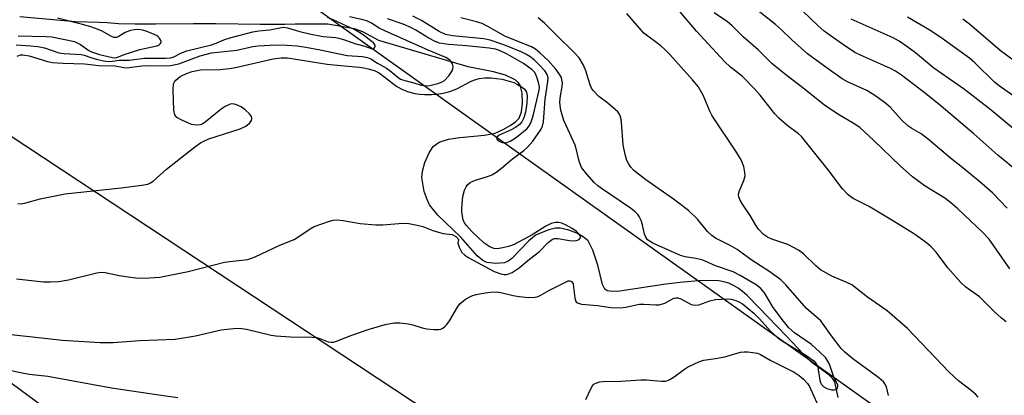
# Model space of a CAD drawing. Units: inches. Extents: x 1219772 to 1225772, y 581454 to 585454.
# Drawn here: x 1220464 to 1220701, y 582750 to 582841 of the extents above; entities that cross this region are included whole.
import ezdxf

# ---------------------------------------------------------------- set-up
doc = ezdxf.new("R2010")
doc.units = ezdxf.units.IN
doc.header["$MEASUREMENT"] = 0
for name, color, linetype in [('HYDRO-Single Line Stream', 4, 'Continuous'), ('NTRL-Trees', 3, 'Continuous'), ('Undefined', 1, 'Continuous'), ('UTIL-Cross Country Transmission Line', 1, 'Continuous')]:
    doc.layers.add(name, color=color, linetype=linetype)

msp = doc.modelspace()

# ---------------------------------------------------------------- linework, layer by layer
at = {"layer": 'HYDRO-Single Line Stream'}
msp.add_lwpolyline([(1220660.87, 582749.42), (1220660, 582753.21), (1220659.54, 582753.99), (1220658.59, 582754.96), (1220654.52, 582757.89), (1220652.47, 582759.94), (1220648.35, 582764.26), (1220641.66, 582771.21), (1220638.9, 582774.06), (1220637.81, 582775.01), (1220636.71, 582775.83), (1220635.59, 582776.49), (1220634.46, 582777.01), (1220633.31, 582777.37), (1220632.09, 582777.59), (1220630.15, 582777.67), (1220627.26, 582777.56), (1220623.47, 582777.25), (1220619.33, 582776.81), (1220608.22, 582775.13), (1220606.32, 582775.01), (1220605.18, 582775.14), (1220604.58, 582775.57), (1220604, 582776.68), (1220602.91, 582781.37), (1220601.73, 582784.98), (1220600.53, 582787.24), (1220599.39, 582788.23), (1220597.8, 582789.11), (1220595.69, 582789.91), (1220593.84, 582790.3), (1220592.72, 582790.25), (1220591.07, 582789.89), (1220588.05, 582788.69), (1220586.24, 582787.23), (1220582.18, 582782.98), (1220581.27, 582782.3), (1220580.38, 582781.89), (1220578.29, 582781.76), (1220576.15, 582782.05), (1220575.15, 582782.53), (1220573.8, 582783.63), (1220569.88, 582788.14), (1220564.35, 582793.39), (1220562.33, 582795.88), (1220561.72, 582797.16), (1220561.07, 582799.09), (1220560.47, 582802.53), (1220560.62, 582804.04), (1220561.22, 582806.12), (1220562.26, 582808.46), (1220563.23, 582809.96), (1220564.62, 582810.99), (1220566.88, 582811.72), (1220569.6, 582812.13), (1220575.58, 582812.69), (1220578.12, 582813.22), (1220580.05, 582814.04), (1220581.8, 582815.03), (1220583.04, 582815.93), (1220583.92, 582816.84), (1220584.52, 582818.36), (1220584.75, 582820.4), (1220584.62, 582822.85), (1220584.15, 582824.75), (1220583.77, 582825.36), (1220582.98, 582826.07), (1220580.66, 582827.18), (1220577.76, 582827.97), (1220571.66, 582829.22), (1220550.08, 582835.55), (1220546.28, 582837.62), (1220544.25, 582838.35), (1220537.77, 582839.46), (1220529.93, 582839.51), (1220527.43, 582839.37), (1220521.52, 582839.41), (1220510.8, 582839.58), (1220505.42, 582839.58), (1220496.28, 582839.47), (1220491.28, 582839.46), (1220487.34, 582839.56), (1220484.61, 582839.77), (1220482.7, 582839.86), (1220476.98, 582840.04), (1220463.53, 582841.27)], dxfattribs=at)
at = {"layer": 'NTRL-Trees'}
for points in [[(1221213.92, 582287.52), (1221193.09, 582250.02), (1221163.92, 582250.02), (1221155.59, 582275.02), (1221156.54, 582280.96), (1221152.56, 582285.6), (1221129.24, 582335.91), (1221061.84, 582421.26), (1220940.96, 582553.23), (1220843.33, 582629.3), (1220728.3, 582705.46), (1220583.81, 582808.39), (1220485.25, 582878.78), (1220424.11, 582918.52), (1220404.3, 582930.41), (1220306.32, 583010.25), (1220182.49, 583064.07), (1220186.74, 583100.6), (1220189.39, 583108.57), (1220311.63, 583254.72), (1220570.72, 583512.48)], [(1219839.74, 582526.98), (1220029.41, 582895.98), (1220084.98, 582963.14), (1220167.42, 582943.37), (1220271.95, 582884.15), (1220326, 582849.46), (1220422.39, 582781.82), (1220539.08, 582695.57), (1220566.35, 582676.79), (1220569.63, 582670.23), (1220626.53, 582628.18), (1220899.25, 582404.14)]]:
    msp.add_lwpolyline(points, dxfattribs=at)
at = {"layer": 'Undefined'}
for points, elevation in [([(1220701.58, 582795.12), (1220698.09, 582798.71), (1220695.54, 582800.95), (1220690.89, 582804.81), (1220687.89, 582807.13), (1220682.64, 582811.68), (1220680.83, 582813), (1220678.56, 582814.28), (1220677.65, 582814.93), (1220676.01, 582816.52), (1220673.46, 582819.38), (1220672.27, 582820.42), (1220669.69, 582822.26), (1220667.74, 582823.46), (1220663.12, 582825.59), (1220661.84, 582826.3), (1220658.19, 582828.85), (1220653.46, 582832.31), (1220649.67, 582835.69), (1220647.2, 582838.13), (1220645.77, 582839.42), (1220638.89, 582844.76)], 440), ([(1220704.22, 582803.85), (1220699.36, 582807.85), (1220693.53, 582813), (1220685.65, 582819.69), (1220681.88, 582822.79), (1220676.1, 582827.14), (1220674.68, 582828.12), (1220673.45, 582828.79), (1220666.25, 582831.99), (1220664.89, 582832.68), (1220661.85, 582834.65), (1220658.92, 582836.71), (1220657.5, 582837.79), (1220655.93, 582839.17), (1220648.62, 582846.23)], 442), ([(1220694.56, 582749.58), (1220694.01, 582750.21), (1220692.94, 582751.18), (1220689.86, 582753.51), (1220687.49, 582755.65), (1220677.56, 582766.06), (1220672.66, 582770.33), (1220667.89, 582773.67), (1220664.1, 582776.64), (1220662.95, 582777.22), (1220659.29, 582778.69), (1220656.57, 582780.25), (1220655.42, 582781.2), (1220652.47, 582784.11), (1220651.3, 582784.99), (1220648.72, 582786.39), (1220644.84, 582787.64), (1220643.78, 582788.11), (1220642.84, 582788.76), (1220641.64, 582790.07), (1220640.97, 582791.05), (1220639.66, 582793.35), (1220637.78, 582796.05), (1220637.23, 582797.05), (1220636.93, 582797.82), (1220636.83, 582798.34), (1220636.95, 582799.13), (1220638.11, 582801.8), (1220638.38, 582802.9), (1220638.34, 582803.74), (1220638.06, 582805.15), (1220637.81, 582805.97), (1220637.45, 582806.74), (1220636.2, 582808.83), (1220630.5, 582817.4), (1220629.91, 582818.53), (1220628.31, 582822.32), (1220627.05, 582824.42), (1220625.71, 582826.09), (1220620.23, 582832.15), (1220619.04, 582833.37), (1220618.05, 582834.24), (1220614, 582837.28), (1220609.88, 582842.03)], 434), ([(1220702.25, 582780.5), (1220697.2, 582787.64), (1220695.74, 582789.21), (1220689.7, 582794.94), (1220688.02, 582796.42), (1220686.57, 582797.55), (1220681.82, 582800.4), (1220678.77, 582802.66), (1220675.75, 582805.34), (1220669.45, 582811.44), (1220666.03, 582814.54), (1220664.49, 582815.6), (1220661.12, 582817.52), (1220657.62, 582819.83), (1220651.91, 582824.44), (1220648.64, 582826.94), (1220644.84, 582830.01), (1220641.53, 582833.29), (1220637.97, 582836.42), (1220635.21, 582839.13), (1220634.13, 582840.01), (1220630.98, 582842.17)], 438), ([(1220672.94, 582749.95), (1220672.45, 582752.04), (1220672.12, 582752.77), (1220671.79, 582753.21), (1220670.68, 582754.17), (1220664.39, 582758.76), (1220662.43, 582760.37), (1220661.6, 582761.31), (1220659.21, 582764.36), (1220656.63, 582767.94), (1220653.23, 582770.95), (1220648.19, 582776.65), (1220646.99, 582777.86), (1220644.16, 582779.92), (1220640.07, 582782.51), (1220636.49, 582785.17), (1220634.81, 582786.13), (1220631.29, 582787.91), (1220630.37, 582788.49), (1220629.34, 582789.47), (1220626.95, 582792.47), (1220624.72, 582794.54), (1220621.18, 582797.28), (1220614.48, 582801.92), (1220611.61, 582804.16), (1220610.86, 582804.97), (1220610.26, 582805.87), (1220609.9, 582806.62), (1220609.47, 582808.03), (1220608.97, 582810.36), (1220608.6, 582815.83), (1220608.43, 582816.91), (1220608.18, 582817.65), (1220607.7, 582818.31), (1220607.1, 582818.91), (1220605.34, 582820.4), (1220603.11, 582822.05), (1220601.84, 582823.41), (1220601.4, 582824.08), (1220601.06, 582824.84), (1220599.99, 582828.23), (1220599.41, 582829.58), (1220598.37, 582831.33), (1220597.23, 582832.63), (1220592.9, 582836.84), (1220590.08, 582839.74), (1220588.52, 582841.04)], 432), ([(1220705.94, 582811.91), (1220697.72, 582818.77), (1220691.31, 582823.73), (1220683.93, 582828.84), (1220679.47, 582832.58), (1220677.41, 582834.1), (1220675.53, 582835.38), (1220674.12, 582836.17), (1220663.94, 582840.68)], 444), ([(1220702.96, 582822.28), (1220699.64, 582824.61), (1220698.52, 582825.49), (1220693.75, 582830.19), (1220692.48, 582831.31), (1220685.91, 582836.05), (1220683.21, 582837.83), (1220677.55, 582841.16)], 446), ([(1220703.59, 582830.38), (1220699.86, 582833.13), (1220692.46, 582839.45), (1220690.87, 582840.69)], 448), ([(1220600.01, 582748.98), (1220601.22, 582751.58), (1220601.63, 582752.28), (1220601.97, 582752.67), (1220602.62, 582753.02), (1220603.38, 582753.24), (1220604.19, 582753.35), (1220608.48, 582753.41), (1220613.26, 582753.71), (1220614.61, 582753.68), (1220618.21, 582753.36), (1220619.3, 582753.43), (1220620.09, 582753.72), (1220621.34, 582754.42), (1220623.79, 582756.28), (1220624.51, 582756.75), (1220626.33, 582757.68), (1220627.68, 582758.25), (1220628.49, 582758.46), (1220631.27, 582758.86), (1220633.48, 582759.29), (1220637.33, 582760.42), (1220638.19, 582760.5), (1220639.07, 582760.47), (1220640.81, 582760.25), (1220641.38, 582760.11), (1220642.14, 582759.8), (1220644.64, 582758.39), (1220650.24, 582755.53), (1220651.44, 582754.76), (1220652.5, 582753.87), (1220653.45, 582752.87), (1220653.95, 582752.08), (1220656.72, 582745.88)], 432), ([(1220456.32, 582757.13), (1220463.73, 582755.48), (1220465.84, 582755.12), (1220470.3, 582754.58), (1220485.62, 582751.79), (1220497.59, 582749.99), (1220501.64, 582749.44)], 432)]:
    msp.add_lwpolyline(points, dxfattribs=dict(at, elevation=elevation))
for points in [[(1220701.36, 582767.72, 436), (1220700.25, 582768.59, 436), (1220698.37, 582770.31, 436), (1220694.9, 582773.7, 436), (1220691.65, 582776.08, 436), (1220690.4, 582777.16, 436), (1220687.3, 582780.76, 436), (1220684.45, 582784.52, 436), (1220683.23, 582785.82, 436), (1220682.12, 582786.79, 436), (1220679.27, 582788.81, 436), (1220674.19, 582791.96, 436), (1220668.17, 582795.59, 436), (1220664.44, 582797.47, 436), (1220663.28, 582798.32, 436), (1220661.91, 582799.79, 436), (1220658.39, 582804.36, 436), (1220651.99, 582812.37, 436), (1220651.26, 582813.06, 436), (1220648.47, 582815.15, 436), (1220646.54, 582816.83, 436), (1220645.59, 582817.88, 436), (1220642.05, 582822.38, 436), (1220640.7, 582823.91, 436), (1220637.74, 582826.85, 436), (1220634.87, 582829.13, 436), (1220633.45, 582830.47, 436), (1220626.66, 582837.76, 436), (1220622.7, 582842.5, 436)], [(1220455.62, 582765.28, 430), (1220473.87, 582763.26, 430), (1220482.89, 582762.73, 430), (1220486.03, 582762.75, 430), (1220492.47, 582763.23, 430), (1220501.04, 582763.55, 430), (1220505.89, 582764.32, 430), (1220512.11, 582765.78, 430), (1220513.57, 582765.97, 430), (1220515.91, 582766.14, 430), (1220517.08, 582766.13, 430), (1220518.21, 582765.96, 430), (1220524.11, 582764.51, 430), (1220525.25, 582764.29, 430), (1220528.78, 582764.11, 430), (1220533.94, 582764, 430), (1220535.05, 582763.9, 430), (1220535.85, 582763.69, 430), (1220537.91, 582762.9, 430), (1220538.63, 582762.78, 430), (1220539.14, 582762.82, 430), (1220539.92, 582763.03, 430), (1220543.61, 582764.5, 430), (1220547.5, 582765.86, 430), (1220551.61, 582767.03, 430), (1220553.79, 582767.43, 430), (1220555.17, 582767.46, 430), (1220557.16, 582767.2, 430), (1220558.29, 582766.95, 430), (1220560.53, 582766.25, 430), (1220561.67, 582765.98, 430), (1220563.4, 582765.82, 430), (1220564.53, 582765.84, 430), (1220565.06, 582765.96, 430), (1220565.51, 582766.17, 430), (1220566.1, 582766.63, 430), (1220566.47, 582767.03, 430), (1220567.11, 582767.98, 430), (1220569.05, 582771.21, 430), (1220569.73, 582772.11, 430), (1220571.03, 582773.16, 430), (1220572.49, 582773.98, 430), (1220573.54, 582774.29, 430), (1220575.72, 582774.7, 430), (1220577.06, 582774.86, 430), (1220578.4, 582774.9, 430), (1220579.5, 582774.77, 430), (1220582.49, 582774.07, 430), (1220583.96, 582773.8, 430), (1220586.3, 582773.59, 430), (1220587.73, 582773.62, 430), (1220588.27, 582773.74, 430), (1220589.02, 582774.07, 430), (1220591.22, 582775.3, 430), (1220595.29, 582777.37, 430), (1220595.75, 582777.56, 430), (1220596.18, 582777.61, 430), (1220596.55, 582777.43, 430), (1220596.92, 582776.85, 430), (1220597.07, 582776.1, 430), (1220597.35, 582773.53, 430), (1220597.54, 582772.78, 430), (1220597.78, 582772.4, 430), (1220597.97, 582772.26, 430), (1220598.97, 582771.99, 430), (1220602.82, 582771.68, 430), (1220606.03, 582771.17, 430), (1220608.25, 582771.09, 430), (1220609.63, 582771.22, 430), (1220612.11, 582771.84, 430), (1220612.92, 582771.97, 430), (1220614, 582771.98, 430), (1220616.85, 582771.77, 430), (1220617.69, 582771.82, 430), (1220619.03, 582772.23, 430), (1220621.26, 582773.38, 430), (1220621.74, 582773.51, 430), (1220622.2, 582773.48, 430), (1220622.9, 582773.23, 430), (1220625.37, 582771.87, 430), (1220626.29, 582771.69, 430), (1220627.27, 582771.83, 430), (1220629.88, 582772.77, 430), (1220631.27, 582773.06, 430), (1220634.14, 582773.22, 430), (1220635.01, 582773.13, 430), (1220636.14, 582772.85, 430), (1220636.89, 582772.55, 430), (1220637.81, 582772.02, 430), (1220640.5, 582769.79, 430), (1220641.87, 582768.46, 430), (1220644.5, 582765.46, 430), (1220646.3, 582763.82, 430), (1220647.58, 582762.96, 430), (1220652.83, 582759.86, 430), (1220654.95, 582758.29, 430), (1220655.53, 582757.66, 430), (1220655.83, 582757.05, 430), (1220656.05, 582756.23, 430), (1220656.43, 582753.61, 430), (1220656.58, 582753.07, 430), (1220656.83, 582752.59, 430), (1220657.37, 582752.01, 430), (1220658.13, 582751.59, 430), (1220659.24, 582751.27, 430), (1220659.99, 582751.29, 430), (1220660.37, 582751.45, 430), (1220660.64, 582751.71, 430), (1220660.77, 582752.07, 430), (1220660.74, 582752.47, 430), (1220659.68, 582754.57, 430), (1220658.73, 582757.5, 430), (1220657.84, 582759.01, 430), (1220656.37, 582760.51, 430), (1220654.37, 582762.2, 430), (1220650.3, 582765.06, 430), (1220648.94, 582766.25, 430), (1220647.65, 582767.83, 430), (1220645.14, 582771.19, 430), (1220643.06, 582774.72, 430), (1220642.17, 582775.71, 430), (1220641.09, 582776.59, 430), (1220637.24, 582778.87, 430), (1220635.55, 582779.72, 430), (1220631.27, 582781.23, 430), (1220628.78, 582782.34, 430), (1220627.96, 582782.63, 430), (1220626.55, 582782.99, 430), (1220623.95, 582783.38, 430), (1220622.84, 582783.72, 430), (1220616.19, 582786.68, 430), (1220615.48, 582787.05, 430), (1220614.87, 582787.51, 430), (1220614.44, 582788.11, 430), (1220614.15, 582788.81, 430), (1220613.67, 582791.09, 430), (1220613.35, 582792.11, 430), (1220612.9, 582793.08, 430), (1220612.53, 582793.61, 430), (1220611.93, 582794.2, 430), (1220610.78, 582795.09, 430), (1220603.99, 582799.69, 430), (1220602.87, 582800.53, 430), (1220602.04, 582801.33, 430), (1220600.25, 582803.28, 430), (1220599, 582804.88, 430), (1220598.36, 582806.46, 430), (1220597.49, 582810.16, 430), (1220594.73, 582816.27, 430), (1220593.99, 582818.74, 430), (1220593.78, 582819.87, 430), (1220593.76, 582820.73, 430), (1220593.9, 582822.17, 430), (1220594.29, 582824.45, 430), (1220594.35, 582825.29, 430), (1220594.25, 582826.08, 430), (1220594.1, 582826.59, 430), (1220593.61, 582827.52, 430), (1220592.81, 582828.61, 430), (1220590.89, 582830.68, 430), (1220588.95, 582832.59, 430), (1220587.89, 582833.41, 430), (1220586.9, 582834, 430), (1220580.67, 582836.52, 430), (1220576.35, 582838.95, 430), (1220575.02, 582839.61, 430), (1220573.68, 582840.07, 430), (1220569.9, 582840.99, 430)], [(1220462.71, 582834.47, 422), (1220466.19, 582834.27, 422), (1220467.89, 582834.09, 422), (1220469.5, 582833.75, 422), (1220472.97, 582832.55, 422), (1220474.24, 582832.39, 422), (1220478.32, 582832.15, 422), (1220479.06, 582831.98, 422), (1220480.67, 582831.4, 422), (1220482.32, 582830.93, 422), (1220483.72, 582830.61, 422), (1220484.83, 582830.49, 422), (1220485.92, 582830.54, 422), (1220487.53, 582830.77, 422), (1220489.91, 582830.81, 422), (1220493.62, 582831.3, 422), (1220498.64, 582831.26, 422), (1220499.98, 582831.35, 422), (1220500.68, 582831.56, 422), (1220502.39, 582832.45, 422), (1220503.85, 582833.05, 422), (1220509.77, 582834.5, 422), (1220510.89, 582834.89, 422), (1220512.75, 582835.71, 422), (1220514.52, 582836.27, 422), (1220519.69, 582837.63, 422), (1220521.14, 582837.85, 422), (1220523.85, 582838.09, 422), (1220527.03, 582838.72, 422), (1220528.09, 582838.6, 422), (1220531.03, 582837.67, 422), (1220533.42, 582837.15, 422), (1220536.7, 582836.54, 422), (1220539.67, 582836.23, 422), (1220540.5, 582836.08, 422), (1220541.82, 582835.7, 422), (1220544.52, 582834.73, 422), (1220546.69, 582834.15, 422), (1220548.29, 582833.58, 422), (1220548.67, 582833.56, 422), (1220549.01, 582833.7, 422), (1220549.22, 582833.98, 422), (1220549.19, 582834.44, 422), (1220548.79, 582834.95, 422), (1220548.19, 582835.48, 422), (1220546.76, 582836.61, 422), (1220545.81, 582837.24, 422), (1220544.28, 582838.09, 422), (1220539.08, 582840.54, 422), (1220537.74, 582841.1, 422)], [(1220462.76, 582778.06, 428), (1220469.23, 582777.38, 428), (1220470.98, 582777.31, 428), (1220472.99, 582777.42, 428), (1220475.25, 582777.8, 428), (1220482.16, 582779.52, 428), (1220483.19, 582779.69, 428), (1220484.13, 582779.63, 428), (1220487.47, 582778.85, 428), (1220491.45, 582778.31, 428), (1220493.48, 582778.27, 428), (1220497.28, 582778.49, 428), (1220504.12, 582779.81, 428), (1220512.87, 582782.07, 428), (1220514.2, 582782.28, 428), (1220517.11, 582782.54, 428), (1220518.52, 582782.76, 428), (1220520.33, 582783.39, 428), (1220526.21, 582786.18, 428), (1220529.67, 582787.58, 428), (1220530.85, 582788.26, 428), (1220533.57, 582790.12, 428), (1220534.55, 582790.67, 428), (1220538.21, 582791.97, 428), (1220539.07, 582792.18, 428), (1220540.01, 582792.26, 428), (1220541.48, 582792.12, 428), (1220545.64, 582791.39, 428), (1220549.37, 582791.09, 428), (1220551.1, 582791.08, 428), (1220555.89, 582791.47, 428), (1220557.31, 582791.38, 428), (1220559.33, 582791.03, 428), (1220560.75, 582790.7, 428), (1220563.12, 582789.73, 428), (1220564.76, 582789.22, 428), (1220565.59, 582789.03, 428), (1220567.79, 582788.75, 428), (1220568.66, 582788.31, 428), (1220569.22, 582787.74, 428), (1220569.27, 582787.48, 428), (1220569.15, 582786.68, 428), (1220569.44, 582785.68, 428), (1220570.1, 582784.43, 428), (1220570.8, 582783.74, 428), (1220571.79, 582783.13, 428), (1220577.93, 582779.83, 428), (1220579.49, 582779.27, 428), (1220580.35, 582779.14, 428), (1220580.91, 582779.15, 428), (1220581.45, 582779.26, 428), (1220582.24, 582779.61, 428), (1220583.97, 582780.72, 428), (1220586.42, 582782.83, 428), (1220588.82, 582784.7, 428), (1220590.9, 582786.86, 428), (1220592, 582787.6, 428), (1220592.48, 582787.76, 428), (1220593.27, 582787.79, 428), (1220596.08, 582787.33, 428), (1220597.24, 582787.26, 428), (1220597.77, 582787.32, 428), (1220598.18, 582787.47, 428), (1220598.51, 582787.69, 428), (1220598.7, 582787.98, 428), (1220598.69, 582788.34, 428), (1220598.35, 582788.93, 428), (1220597.73, 582789.52, 428), (1220596.75, 582790.2, 428), (1220595.26, 582791.02, 428), (1220594.25, 582791.48, 428), (1220593.47, 582791.68, 428), (1220592.68, 582791.67, 428), (1220591.62, 582791.38, 428), (1220590.35, 582790.8, 428), (1220587.03, 582788.68, 428), (1220582.71, 582786.36, 428), (1220581.38, 582785.88, 428), (1220579.99, 582785.52, 428), (1220578.63, 582785.33, 428), (1220577.85, 582785.37, 428), (1220576.87, 582785.78, 428), (1220575.73, 582786.55, 428), (1220574.38, 582787.74, 428), (1220572.46, 582789.6, 428), (1220571.26, 582790.9, 428), (1220570.76, 582791.6, 428), (1220570.45, 582792.31, 428), (1220570.24, 582793.15, 428), (1220570.09, 582794.29, 428), (1220570.08, 582795.14, 428), (1220570.36, 582797.92, 428), (1220570.79, 582799.47, 428), (1220571.18, 582800.25, 428), (1220571.51, 582800.72, 428), (1220572.15, 582801.27, 428), (1220573.19, 582801.8, 428), (1220576.54, 582802.81, 428), (1220577.33, 582803.14, 428), (1220578.3, 582803.73, 428), (1220579.71, 582804.73, 428), (1220582.35, 582807, 428), (1220585.03, 582809.01, 428), (1220585.92, 582809.78, 428), (1220587.19, 582811.29, 428), (1220589.25, 582814.18, 428), (1220589.59, 582814.89, 428), (1220589.81, 582815.91, 428), (1220590.18, 582821.42, 428), (1220590.88, 582825.66, 428), (1220590.9, 582826.51, 428), (1220590.68, 582827.36, 428), (1220590.09, 582828.26, 428), (1220588.78, 582829.71, 428), (1220587.57, 582830.86, 428), (1220586.47, 582831.71, 428), (1220585.51, 582832.28, 428), (1220584.27, 582832.86, 428), (1220580.02, 582834.6, 428), (1220576.98, 582835.58, 428), (1220575.38, 582835.97, 428), (1220567.88, 582836.69, 428), (1220566.19, 582837, 428), (1220564.66, 582837.67, 428), (1220560.4, 582840.34, 428), (1220558.32, 582841.37, 428)], [(1220462.93, 582831.78, 424), (1220463.73, 582832.05, 424), (1220464.31, 582832.11, 424), (1220465.8, 582831.86, 424), (1220470.19, 582830.45, 424), (1220471.45, 582830.2, 424), (1220473.98, 582830.04, 424), (1220479.16, 582829.9, 424), (1220482.64, 582829.48, 424), (1220486.52, 582829.39, 424), (1220488.65, 582828.99, 424), (1220489.39, 582828.96, 424), (1220493.56, 582829.5, 424), (1220498.46, 582829.44, 424), (1220499.89, 582829.51, 424), (1220501.86, 582829.95, 424), (1220507.06, 582831.84, 424), (1220509.79, 582832.53, 424), (1220515.9, 582833.19, 424), (1220519.76, 582834.1, 424), (1220521.01, 582834.29, 424), (1220525.32, 582834.48, 424), (1220527.89, 582834.42, 424), (1220530.45, 582834.22, 424), (1220532.47, 582833.91, 424), (1220535.93, 582833.3, 424), (1220542.47, 582831.95, 424), (1220546.13, 582831.68, 424), (1220547.41, 582831.46, 424), (1220548.18, 582831.13, 424), (1220549.8, 582830.05, 424), (1220551.92, 582828.89, 424), (1220552.86, 582828.19, 424), (1220554.65, 582826.69, 424), (1220555.35, 582826.24, 424), (1220556.37, 582825.86, 424), (1220558.56, 582825.3, 424), (1220560.32, 582824.75, 424), (1220561.34, 582824.61, 424), (1220562.4, 582824.72, 424), (1220564.34, 582825.18, 424), (1220565.4, 582825.56, 424), (1220565.96, 582825.92, 424), (1220566.97, 582826.99, 424), (1220567.78, 582828.22, 424), (1220567.97, 582828.72, 424), (1220568.03, 582829.21, 424), (1220567.87, 582829.89, 424), (1220567.3, 582830.69, 424), (1220566.91, 582831.02, 424), (1220566.22, 582831.43, 424), (1220561.96, 582833.18, 424), (1220551.51, 582837.83, 424), (1220550.2, 582838.48, 424), (1220548.3, 582839.7, 424), (1220547.36, 582840.2, 424), (1220546.34, 582840.51, 424), (1220543.01, 582841.25, 424)], [(1220463.11, 582796.2, 426), (1220463.93, 582796.19, 426), (1220465.02, 582796.37, 426), (1220468.42, 582797.35, 426), (1220474.48, 582798.57, 426), (1220487.99, 582800.01, 426), (1220492.96, 582800.63, 426), (1220494.38, 582800.93, 426), (1220495.05, 582801.23, 426), (1220495.7, 582801.65, 426), (1220498.92, 582804.52, 426), (1220505.65, 582809.85, 426), (1220507.09, 582810.86, 426), (1220508.08, 582811.38, 426), (1220509.14, 582811.81, 426), (1220516.68, 582814.23, 426), (1220518.01, 582814.88, 426), (1220519.03, 582815.7, 426), (1220519.43, 582816.26, 426), (1220519.52, 582816.65, 426), (1220519.4, 582817.2, 426), (1220518.93, 582817.85, 426), (1220517.85, 582818.85, 426), (1220516.89, 582819.55, 426), (1220515.83, 582820.03, 426), (1220515.01, 582820.23, 426), (1220514.24, 582820.16, 426), (1220513.05, 582819.65, 426), (1220512.1, 582818.98, 426), (1220508.22, 582815.84, 426), (1220507.49, 582815.4, 426), (1220507.01, 582815.22, 426), (1220506.02, 582815.13, 426), (1220504.98, 582815.32, 426), (1220502.59, 582816.3, 426), (1220501.4, 582816.99, 426), (1220500.92, 582817.63, 426), (1220500.69, 582818.7, 426), (1220500.5, 582823.67, 426), (1220500.63, 582825.07, 426), (1220500.85, 582825.57, 426), (1220501.17, 582825.98, 426), (1220502.24, 582826.83, 426), (1220503.74, 582827.62, 426), (1220505.12, 582828.08, 426), (1220507.14, 582828.45, 426), (1220511.78, 582828.53, 426), (1220514.12, 582828.75, 426), (1220515.57, 582829.01, 426), (1220524.64, 582831.09, 426), (1220526.52, 582831.35, 426), (1220528.1, 582831.33, 426), (1220537.66, 582829.83, 426), (1220540.96, 582829.47, 426), (1220545.36, 582829.13, 426), (1220546.49, 582828.95, 426), (1220547.86, 582828.62, 426), (1220549.19, 582828.2, 426), (1220550.29, 582827.66, 426), (1220554.43, 582824.48, 426), (1220555.78, 582823.7, 426), (1220557.01, 582823.26, 426), (1220558.76, 582822.78, 426), (1220559.93, 582822.57, 426), (1220561.12, 582822.5, 426), (1220562.91, 582822.5, 426), (1220564.02, 582822.59, 426), (1220565.58, 582822.84, 426), (1220567.25, 582823.24, 426), (1220568.89, 582823.86, 426), (1220572.22, 582825.68, 426), (1220573.23, 582826.08, 426), (1220574.28, 582826.36, 426), (1220575.68, 582826.51, 426), (1220577.09, 582826.51, 426), (1220578.47, 582826.41, 426), (1220579.83, 582826.19, 426), (1220582.61, 582825.38, 426), (1220583.55, 582824.95, 426), (1220584.52, 582824.38, 426), (1220585.16, 582823.88, 426), (1220585.5, 582823.49, 426), (1220585.72, 582823.04, 426), (1220585.85, 582822.22, 426), (1220585.75, 582820.43, 426), (1220585.46, 582818.23, 426), (1220585.06, 582816.88, 426), (1220584.55, 582815.9, 426), (1220583.98, 582815.26, 426), (1220583.05, 582814.54, 426), (1220582.04, 582814, 426), (1220579.15, 582812.69, 426), (1220578.49, 582812.18, 426), (1220578.45, 582812.04, 426), (1220578.58, 582811.73, 426), (1220579.12, 582811.28, 426), (1220579.87, 582810.95, 426), (1220580.39, 582810.9, 426), (1220580.93, 582810.98, 426), (1220581.73, 582811.28, 426), (1220582.76, 582811.85, 426), (1220583.71, 582812.52, 426), (1220585.84, 582814.33, 426), (1220586.36, 582814.95, 426), (1220586.77, 582815.68, 426), (1220587.29, 582817.34, 426), (1220588.77, 582823.53, 426), (1220588.8, 582824.19, 426), (1220588.68, 582825.06, 426), (1220588.38, 582826.2, 426), (1220587.97, 582827.3, 426), (1220587.6, 582827.9, 426), (1220587.07, 582828.46, 426), (1220585.01, 582830.03, 426), (1220581.02, 582832.25, 426), (1220579.21, 582833.14, 426), (1220578.19, 582833.44, 426), (1220576.72, 582833.66, 426), (1220571.22, 582834.24, 426), (1220566.93, 582834.55, 426), (1220564.71, 582834.91, 426), (1220563.68, 582835.31, 426), (1220562.18, 582836.06, 426), (1220559.04, 582838.05, 426), (1220557.8, 582838.7, 426), (1220555.98, 582839.45, 426), (1220552.21, 582840.78, 426)], [(1220463.14, 582836.66, 420), (1220469.9, 582836.53, 420), (1220471.3, 582836.42, 420), (1220476.73, 582835.27, 420), (1220478.19, 582834.55, 420), (1220480.16, 582833.13, 420), (1220480.81, 582832.79, 420), (1220482.75, 582832.18, 420), (1220485.87, 582831.42, 420), (1220486.42, 582831.39, 420), (1220486.94, 582831.47, 420), (1220488.67, 582832.14, 420), (1220492.51, 582833.33, 420), (1220496.6, 582834.24, 420), (1220497.06, 582834.45, 420), (1220497.4, 582834.73, 420), (1220497.59, 582835.07, 420), (1220497.6, 582835.26, 420), (1220497.5, 582835.67, 420), (1220497.26, 582836.07, 420), (1220496.93, 582836.43, 420), (1220496.47, 582836.75, 420), (1220495.4, 582837.24, 420), (1220493.99, 582837.76, 420), (1220493.14, 582838.01, 420), (1220492.26, 582838.15, 420), (1220491.08, 582838.14, 420), (1220490.25, 582837.98, 420), (1220488.98, 582837.46, 420), (1220487.3, 582836.39, 420), (1220486.87, 582836.25, 420), (1220486.25, 582836.29, 420), (1220485.47, 582836.61, 420), (1220483.38, 582837.78, 420), (1220482.43, 582838.21, 420), (1220480.69, 582838.81, 420), (1220478.66, 582839.39, 420), (1220472.62, 582840.91, 420)]]:
    msp.add_polyline3d(points, dxfattribs=at)
at = {"layer": 'UTIL-Cross Country Transmission Line'}
msp.add_lwpolyline([(1221723.66, 581454.28), (1221414.36, 581844.21), (1221091.94, 582256.71), (1220875.98, 582538.66), (1220227.66, 582966.86), (1219803.94, 583248.2), (1219771.91, 583269.63)], dxfattribs=at)

doc.saveas('drawing.dxf')
